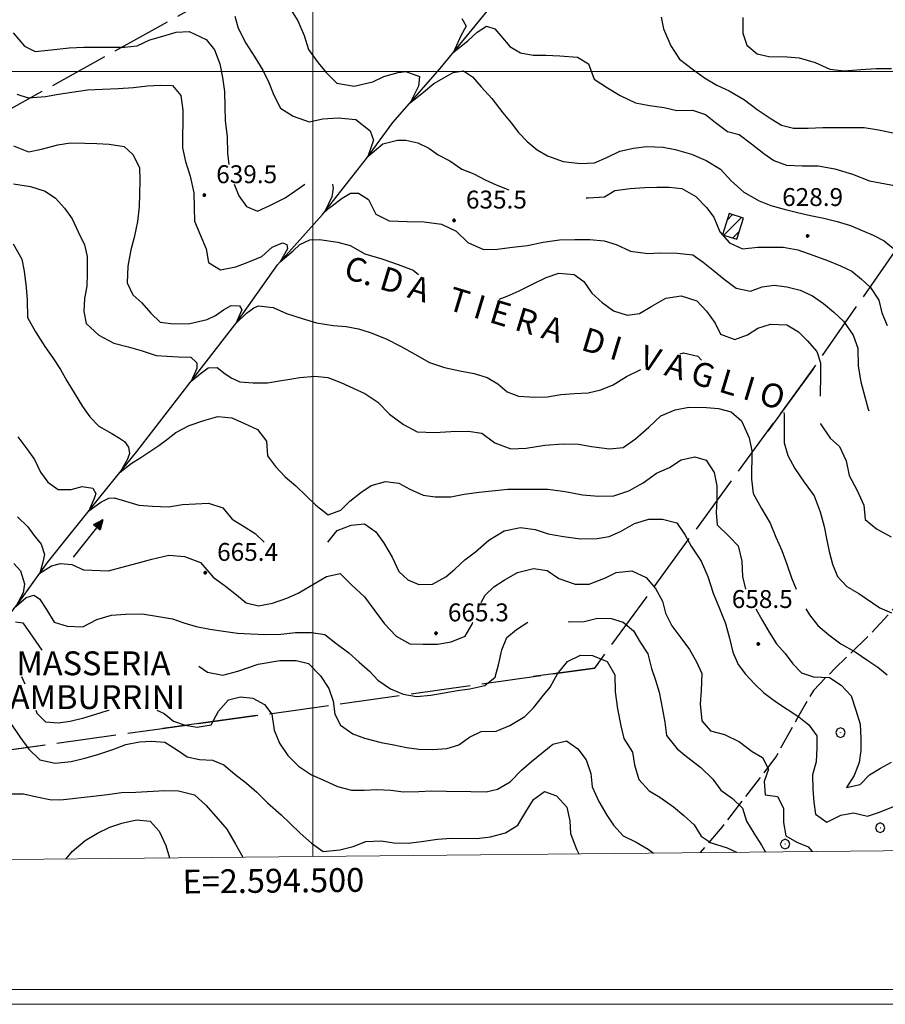
# Model space of a CAD drawing. Extents: x 2593741 to 2598565, y 4499690 to 4503148.
# Drawn here: x 2594377 to 2594740, y 4500109 to 4500522 of the extents above; entities that cross this region are included whole.
import ezdxf

# ---------------------------------------------------------------- set-up
doc = ezdxf.new("R2010")
doc.units = 0
doc.header["$LTSCALE"] = 5
doc.header["$MEASUREMENT"] = 0
doc.linetypes.add('403', pattern=[6, 5, -1])
doc.linetypes.add('701', pattern=[2.5, 2, -0.5])
for name, color, linetype in [('20100000', 2, 'Continuous'), ('30200000', 1, 'Continuous'), ('30210000', 2, 'Continuous'), ('40210000', 1, 'Continuous'), ('40300000', 1, '403'), ('70100000', 1, '701'), ('70400000', 1, 'Continuous'), ('80100000', 2, 'Continuous'), ('80200000', 1, 'Continuous'), ('80400000', 1, 'Continuous'), ('A0060000', 2, 'Continuous'), ('A0140000', 2, 'Continuous'), ('C1', 1, 'Continuous'), ('C2010000', 1, 'Continuous'), ('C4', 8, 'Continuous'), ('PARAMETR', 1, 'Continuous')]:
    doc.layers.add(name, color=color, linetype=linetype)
doc.styles.get("Standard").update_dxf_attribs({"font": 'romans.shx'})

# ---------------------------------------------------------------- blocks, each defined once
blk = doc.blocks.new('CERCHIO5')
at = {"linetype": 'Continuous'}
for p, q in [((-0.2, 0.06), (-0.21, 0)), ((-0.21, 0), (-0.2, -0.06)), ((0, -0.2), (-0.21, 0)), ((-0.21, 0), (0, 0)), ((-0.2, -0.06), (0.02, 0.2)), ((-0.17, 0.12), (-0.2, 0.06)), ((0.16, -0.12), (-0.2, 0.06)), ((-0.2, 0.06), (0.19, -0.06)), ((-0.15, 0.09), (-0.18, 0.06)), ((-0.17, 0.09), (-0.18, 0.09)), ((-0.18, 0.09), (-0.09, 0.06)), ((-0.18, 0.06), (-0.18, 0.03)), ((-0.18, 0.03), (-0.18, 0.01)), ((-0.18, 0.01), (-0.18, -0.05)), ((-0.17, -0.12), (0.09, 0.18)), ((-0.12, 0.17), (-0.17, 0.12)), ((0.19, -0.06), (-0.17, 0.12)), ((-0.17, 0.12), (0, 0)), ((-0.17, 0.02), (-0.08, 0.11)), ((-0.15, 0.09), (-0.17, 0.09)), ((-0.16, 0.05), (-0.17, 0)), ((-0.12, -0.02), (-0.17, 0.02)), ((0, 0), (-0.17, -0.12)), ((-0.17, 0), (-0.16, -0.08)), ((-0.07, 0.16), (-0.16, 0.05)), ((-0.14, 0.05), (-0.16, -0.02)), ((-0.14, 0.11), (-0.15, 0.09)), ((-0.13, 0.02), (-0.15, 0.09)), ((-0.09, 0.06), (-0.14, 0.14)), ((-0.14, 0.14), (0, 0.07)), ((-0.1, 0.12), (-0.14, 0.11)), ((-0.13, 0.09), (-0.14, 0)), ((-0.08, 0.08), (-0.14, 0.05)), ((-0.14, 0), (-0.12, -0.07)), ((-0.07, 0.16), (-0.13, 0.09)), ((-0.13, 0.09), (-0.12, 0.11)), ((-0.11, -0.01), (-0.13, 0.09)), ((-0.09, -0.03), (-0.13, 0.02)), ((-0.07, 0.19), (-0.12, 0.17)), ((0.06, 0.19), (-0.12, -0.16)), ((-0.12, -0.16), (-0.07, 0.19)), ((0, -0.2), (-0.12, 0.17)), ((-0.12, 0.17), (0.16, -0.12)), ((-0.12, 0.11), (-0.11, 0.14)), ((-0.08, 0.05), (-0.12, -0.02)), ((-0.11, 0.14), (-0.1, 0.18)), ((-0.1, 0.18), (-0.08, 0.17)), ((-0.07, 0.16), (-0.1, 0.12)), ((-0.08, 0.17), (-0.03, 0.18)), ((-0.02, 0.15), (-0.08, 0.05)), ((-0.05, 0.13), (-0.08, 0.08)), ((-0.08, 0.11), (0.01, 0.1)), ((0, 0.2), (-0.07, 0.19)), ((0.02, 0.2), (-0.07, 0.16)), ((-0.07, 0.19), (0.12, -0.16)), ((-0.03, 0.18), (-0.07, 0.16)), ((0, 0.15), (-0.07, 0.16)), ((-0.05, 0.06), (-0.07, -0.01)), ((-0.07, -0.18), (0.04, 0.01)), ((0.01, 0.15), (-0.05, 0.11)), ((-0.04, 0.12), (-0.05, 0.13)), ((-0.05, 0.11), (-0.05, 0.06)), ((-0.02, 0.1), (-0.05, 0.06)), ((-0.05, 0.06), (-0.02, 0.1)), ((-0.03, 0.18), (-0.04, 0.12)), ((0.01, 0.19), (-0.03, 0.18)), ((0, 0.17), (-0.03, 0.18)), ((-0.03, 0.18), (0.01, 0.15)), ((0.01, 0.05), (-0.03, -0.02)), ((0.06, 0.13), (-0.02, 0.15)), ((-0.02, 0.1), (0.03, 0.11)), ((0.07, 0.09), (-0.02, 0.1)), ((0, 0), (0, 0.2)), ((0.06, 0.19), (0, 0.2)), ((0, 0.07), (0.04, 0.2)), ((0, 0), (0.06, 0.19)), ((0.12, 0.17), (0, -0.2)), ((0.04, 0.16), (0, 0.17)), ((0.06, 0.14), (0, 0.15)), ((0.07, 0.05), (0, -0.04)), ((0, 0), (0.2, 0)), ((0, 0), (0, -0.2)), ((0.03, 0.11), (0.01, 0.19)), ((0.01, 0.1), (0.07, 0.05)), ((0.07, 0.04), (0.01, 0.05)), ((0.15, 0.14), (0.03, 0.07)), ((0.03, 0.11), (0.09, 0.09)), ((0.07, -0.09), (0.03, 0.11)), ((0.03, 0.07), (0.19, 0.06)), ((0.03, -0.08), (0.08, 0.07)), ((0.04, 0.2), (0.07, 0.1)), ((0.09, 0.18), (0.04, -0.2)), ((0.11, 0.14), (0.04, 0.16)), ((0.04, 0.01), (0.15, 0.14)), ((0.05, -0.06), (0.11, 0.03)), ((0.12, 0.17), (0.06, 0.19)), ((0.06, -0.19), (0.12, 0.17)), ((0.12, 0.12), (0.06, 0.14)), ((0.08, 0.07), (0.06, 0.13)), ((0.16, 0.12), (0.06, -0.19)), ((0.07, 0.1), (0.08, 0.18)), ((0.12, 0.04), (0.07, 0.09)), ((0.07, -0.02), (0.07, 0.04)), ((0.08, 0.18), (0.2, -0.03)), ((0.09, 0.09), (0.12, 0.05)), ((0.14, 0.07), (0.1, -0.08)), ((0.16, 0.11), (0.11, 0.14)), ((0.11, 0.03), (0.14, 0.1)), ((0.16, 0.12), (0.12, 0.17)), ((0.12, -0.16), (0.16, 0.12)), ((0.16, 0.06), (0.12, 0.12)), ((0.12, 0.05), (0.12, 0.05)), ((0.12, 0.05), (0.13, -0.03)), ((0.12, -0.06), (0.12, 0.04)), ((0.13, -0.07), (0.16, 0)), ((0.14, 0.1), (0.14, 0.07)), ((0.19, 0.06), (0.16, 0.12)), ((0.17, 0.06), (0.16, 0.11)), ((0.16, 0.04), (0.16, 0.06)), ((0.16, 0), (0.16, 0.04)), ((0.19, 0.06), (0.17, -0.1)), ((0.18, -0.01), (0.17, 0.06)), ((0.2, 0), (0.19, 0.06)), ((0.19, -0.06), (0.2, 0)), ((-0.2, -0.06), (-0.17, -0.12)), ((0.17, -0.1), (-0.2, -0.06)), ((-0.18, -0.05), (-0.16, -0.1)), ((-0.17, -0.12), (-0.12, -0.16)), ((-0.16, -0.02), (-0.12, -0.04)), ((-0.15, -0.04), (-0.16, -0.11)), ((-0.16, -0.08), (-0.13, -0.13)), ((-0.16, -0.1), (-0.12, -0.15)), ((-0.16, -0.11), (-0.11, -0.13)), ((-0.12, -0.02), (-0.15, -0.04)), ((-0.13, -0.06), (-0.11, -0.02)), ((-0.1, -0.08), (-0.13, -0.06)), ((-0.13, -0.13), (-0.06, -0.15)), ((-0.11, -0.02), (-0.12, -0.02)), ((-0.12, -0.04), (-0.08, -0.02)), ((-0.12, -0.07), (-0.09, -0.09)), ((-0.12, -0.15), (-0.06, -0.16)), ((-0.12, -0.16), (-0.07, -0.19)), ((-0.1, -0.08), (-0.11, -0.01)), ((-0.11, -0.13), (-0.09, -0.16)), ((-0.06, -0.04), (-0.1, -0.1)), ((0, -0.09), (-0.1, -0.08)), ((-0.08, -0.14), (-0.1, -0.08)), ((-0.1, -0.1), (0.03, -0.13)), ((-0.05, -0.07), (-0.09, -0.03)), ((-0.09, -0.18), (-0.05, -0.07)), ((-0.09, -0.09), (-0.03, -0.13)), ((-0.09, -0.16), (-0.09, -0.18)), ((-0.03, -0.15), (-0.08, -0.14)), ((-0.07, -0.01), (-0.04, -0.05)), ((0.04, -0.2), (-0.07, -0.18)), ((-0.07, -0.19), (0, -0.2)), ((0.1, -0.08), (-0.06, -0.04)), ((-0.06, -0.15), (0.01, -0.16)), ((-0.06, -0.16), (-0.03, -0.19)), ((0, -0.04), (-0.05, -0.07)), ((0.05, -0.06), (-0.05, -0.07)), ((-0.05, -0.07), (0.05, -0.06)), ((-0.05, -0.07), (-0.05, -0.18)), ((-0.05, -0.18), (0.03, -0.08)), ((-0.04, -0.05), (0.01, -0.06)), ((-0.03, -0.02), (0.02, -0.05)), ((-0.03, -0.13), (0.05, -0.13)), ((0.05, -0.13), (-0.03, -0.15)), ((-0.03, -0.19), (0.04, -0.18)), ((0.14, -0.11), (0, -0.09)), ((0, -0.2), (0.06, -0.19)), ((0.01, -0.06), (0.05, -0.06)), ((0.01, -0.16), (0.04, -0.15)), ((0.02, -0.05), (0.07, -0.07)), ((0.03, -0.13), (0.07, -0.09)), ((0.13, -0.03), (0.04, -0.05)), ((0.04, -0.05), (0.05, -0.13)), ((0.04, -0.15), (0.1, -0.13)), ((0.04, -0.18), (0.06, -0.18)), ((0.05, -0.06), (0.07, -0.02)), ((0.13, -0.03), (0.05, -0.06)), ((0.05, -0.13), (0.11, -0.11)), ((0.06, -0.19), (0.12, -0.16)), ((0.06, -0.18), (0.09, -0.16)), ((0.07, -0.07), (0.15, -0.08)), ((0.09, -0.16), (0.12, -0.15)), ((0.1, -0.13), (0.13, -0.07)), ((0.11, -0.11), (0.12, -0.06)), ((0.12, -0.15), (0.14, -0.11)), ((0.12, -0.16), (0.16, -0.12)), ((0.2, -0.03), (0.13, -0.03)), ((0.15, -0.08), (0.18, -0.07)), ((0.16, -0.12), (0.19, -0.06)), ((0.18, -0.07), (0.18, -0.01))]:
    blk.add_line(p, q, dxfattribs=at)
blk = doc.blocks.new('CAMP_064DD208')
at = {"layer": 'C2010000', "linetype": 'Continuous'}
for p, q in [((2594672.481, 4500431.365), (2594679.906, 4500438.79)), ((2594673.785, 4500437.618), (2594676.13, 4500439.964)), ((2594676.254, 4500430.188), (2594678.896, 4500432.83))]:
    blk.add_line(p, q, dxfattribs=at)
blk = doc.blocks.new('CERCHIO1')
at = {"linetype": 'Continuous'}
for p, q in [((-0.28, 0.28), (-0.397, -0.002)), ((0.003, 0.398), (-0.28, 0.28)), ((0, 0), (-0.002, -0.003)), ((0.002, 0.002), (0, 0)), ((0.005, 0.003), (0.002, 0.002)), ((0.286, 0.28), (0.003, 0.398)), ((0.009, 0.003), (0.005, 0.003)), ((0.011, 0.001), (0.009, 0.003)), ((0.013, -0.001), (0.011, 0.001)), ((0.403, -0.002), (0.286, 0.28)), ((-0.397, -0.002), (-0.28, -0.285)), ((-0.28, -0.285), (0.003, -0.402)), ((-0.002, -0.003), (-0.002, -0.006)), ((-0.002, -0.006), (0, -0.009)), ((0, -0.009), (0.002, -0.011)), ((0.002, -0.011), (0.005, -0.013)), ((0.003, -0.402), (0.286, -0.285)), ((0.005, -0.013), (0.009, -0.012)), ((0.009, -0.012), (0.011, -0.011)), ((0.011, -0.011), (0.013, -0.008)), ((0.014, -0.005), (0.013, -0.001)), ((0.013, -0.008), (0.014, -0.005)), ((0.286, -0.285), (0.403, -0.002))]:
    blk.add_line(p, q, dxfattribs=at)
blk = doc.blocks.new('ACQUA')
at = {"linetype": 'Continuous'}
for p, q in [((4, 0), (0, 0)), ((3.2, 0.35), (3.2, -0.35)), ((3.2, 0.35), (4, 0)), ((3.2, 0.018), (3.224, 0.34)), ((3.2, 0.32), (4, 0)), ((4, 0), (3.2, 0.29)), ((3.2, 0.29), (3.979, 0.008)), ((3.979, 0.008), (3.2, 0.26)), ((3.2, 0.26), (3.979, 0.008)), ((3.979, 0.008), (3.2, 0.227)), ((3.2, 0.227), (3.939, 0)), ((3.939, 0), (3.2, 0.199)), ((3.2, 0.199), (3.886, 0)), ((3.886, 0), (3.2, 0.172)), ((3.2, 0.172), (3.836, 0)), ((3.836, 0), (3.2, 0.139)), ((3.2, 0.139), (3.78, 0)), ((3.78, 0), (3.2, 0.102)), ((3.2, 0.102), (3.715, 0)), ((3.715, 0), (3.2, 0.073)), ((3.2, 0.073), (3.637, 0)), ((3.637, 0), (3.2, 0.047)), ((3.2, 0.047), (3.516, 0)), ((3.516, 0), (3.2, 0.018)), ((4, 0), (3.2, -0.35)), ((4, 0), (3.2, -0.295)), ((3.2, -0.232), (3.939, 0)), ((3.939, 0), (3.2, -0.204)), ((3.202, -0.325), (4, 0)), ((3.224, 0.34), (3.228, 0)), ((3.228, 0), (3.247, 0.33)), ((3.247, 0.33), (3.258, 0)), ((3.258, 0), (3.271, 0.319)), ((3.271, 0.319), (3.281, 0)), ((3.281, 0), (3.295, 0.308)), ((3.295, 0.308), (3.305, 0)), ((3.305, 0), (3.323, 0.296)), ((3.323, 0.296), (3.332, 0.01)), ((3.332, 0.01), (3.351, 0.284)), ((3.351, 0.284), (3.353, 0.009)), ((3.353, 0.009), (3.377, 0.273)), ((3.377, 0.273), (3.376, 0.008)), ((3.376, 0.008), (3.403, 0.261)), ((3.403, 0.261), (3.398, 0.007)), ((3.398, 0.007), (3.425, 0.251)), ((3.425, 0.251), (3.428, 0.005)), ((3.428, 0.005), (3.449, 0.241)), ((3.449, 0.241), (3.45, 0.004)), ((3.45, 0.004), (3.475, 0.23)), ((3.475, 0.23), (3.476, 0.002)), ((3.476, 0.002), (3.499, 0.219)), ((3.499, 0.219), (3.516, 0)), ((3.516, 0), (3.524, 0.19)), ((3.524, 0.19), (3.54, 0.01)), ((3.54, 0.01), (3.554, 0.195)), ((3.554, 0.195), (3.573, 0.007)), ((3.573, 0.007), (3.586, 0.181)), ((3.586, 0.181), (3.604, 0.004)), ((3.604, 0.004), (3.625, 0.15)), ((3.625, 0.15), (3.637, 0)), ((3.637, 0), (3.652, 0.139)), ((3.652, 0.139), (3.668, 0.007)), ((3.668, 0.007), (3.685, 0.126)), ((3.685, 0.126), (3.695, 0.003)), ((3.695, 0.003), (3.712, 0.115)), ((3.712, 0.115), (3.715, 0)), ((3.715, 0), (3.74, 0.104)), ((3.74, 0.104), (3.751, 0.005)), ((3.861, 0.032), (3.745, 0.064)), ((3.751, 0.005), (3.797, 0.074)), ((3.797, 0.074), (3.78, 0)), ((3.78, 0), (3.832, 0.061)), ((3.832, 0.061), (3.836, 0)), ((3.836, 0), (3.872, 0.046)), ((3.967, -0.015), (3.861, 0.032)), ((3.861, 0.032), (3.967, -0.015)), ((3.966, 0), (3.861, 0.032)), ((3.967, 0.014), (3.861, -0.033)), ((3.861, -0.033), (3.967, 0.014)), ((3.966, 0), (3.861, -0.033)), ((3.872, 0.046), (3.967, -0.015)), ((3.872, -0.047), (3.967, 0.014)), ((3.967, 0.014), (3.966, 0)), ((3.967, -0.015), (3.966, 0)), ((3.2, -0.204), (3.886, -0.001)), ((3.886, -0.001), (3.2, -0.177)), ((3.2, -0.177), (3.836, -0.001)), ((3.836, -0.001), (3.2, -0.144)), ((3.2, -0.144), (3.78, -0.001)), ((3.78, -0.001), (3.2, -0.107)), ((3.2, -0.107), (3.715, -0.002)), ((3.715, -0.002), (3.2, -0.078)), ((3.2, -0.078), (3.637, -0.002)), ((3.637, -0.002), (3.2, -0.052)), ((3.2, -0.052), (3.516, -0.003)), ((3.516, -0.003), (3.2, -0.023)), ((3.2, -0.295), (3.979, -0.008)), ((3.979, -0.008), (3.2, -0.265)), ((3.2, -0.265), (3.979, -0.008)), ((3.979, -0.008), (3.2, -0.232)), ((3.2, -0.023), (3.226, -0.345)), ((3.226, -0.345), (3.228, -0.005)), ((3.228, -0.005), (3.249, -0.334)), ((3.249, -0.334), (3.258, -0.005)), ((3.258, -0.005), (3.273, -0.323)), ((3.273, -0.323), (3.281, -0.005)), ((3.281, -0.005), (3.295, -0.313)), ((3.295, -0.313), (3.305, -0.004)), ((3.305, -0.004), (3.323, -0.301)), ((3.323, -0.301), (3.332, -0.015)), ((3.332, -0.015), (3.351, -0.288)), ((3.351, -0.288), (3.353, -0.013)), ((3.353, -0.013), (3.377, -0.277)), ((3.377, -0.277), (3.376, -0.012)), ((3.376, -0.012), (3.403, -0.265)), ((3.403, -0.265), (3.398, -0.01)), ((3.398, -0.01), (3.425, -0.255)), ((3.425, -0.255), (3.428, -0.009)), ((3.428, -0.009), (3.449, -0.245)), ((3.449, -0.245), (3.45, -0.007)), ((3.45, -0.007), (3.475, -0.233)), ((3.475, -0.233), (3.476, -0.006)), ((3.476, -0.006), (3.499, -0.222)), ((3.499, -0.222), (3.516, -0.003)), ((3.516, -0.003), (3.524, -0.193)), ((3.524, -0.193), (3.54, -0.013)), ((3.54, -0.013), (3.554, -0.198)), ((3.554, -0.198), (3.573, -0.01)), ((3.573, -0.01), (3.586, -0.184)), ((3.586, -0.184), (3.604, -0.006)), ((3.604, -0.006), (3.625, -0.152)), ((3.625, -0.152), (3.637, -0.002)), ((3.637, -0.002), (3.652, -0.141)), ((3.652, -0.141), (3.668, -0.009)), ((3.668, -0.009), (3.685, -0.128)), ((3.685, -0.128), (3.695, -0.005)), ((3.695, -0.005), (3.712, -0.117)), ((3.712, -0.117), (3.715, -0.002)), ((3.715, -0.002), (3.74, -0.105)), ((3.74, -0.105), (3.751, -0.007)), ((3.861, -0.033), (3.745, -0.065)), ((3.751, -0.007), (3.797, -0.075)), ((3.797, -0.075), (3.78, -0.001)), ((3.78, -0.001), (3.832, -0.062)), ((3.832, -0.062), (3.836, -0.001)), ((3.836, -0.001), (3.872, -0.047))]:
    blk.add_line(p, q, dxfattribs=at)

msp = doc.modelspace()

# ---------------------------------------------------------------- linework, layer by layer
at = {"layer": '20100000', "linetype": 'Continuous', "flags": 128}
msp.add_lwpolyline([(2594674.66, 4500440.42), (2594671.9, 4500431.55), (2594677.91, 4500429.67), (2594680.69, 4500438.55)], close=True, dxfattribs=at)
at = {"layer": '30200000', "linetype": 'Continuous', "flags": 128}
msp.add_lwpolyline([(2594360.98, 4500257.05), (2594369.6, 4500268.25), (2594376.73, 4500277.26), (2594388.7, 4500294), (2594410.72, 4500321.43), (2594426.28, 4500340.62), (2594450.03, 4500371.37), (2594468.27, 4500394.98), (2594485.24, 4500418.95), (2594504.15, 4500440.08), (2594522.56, 4500463.52), (2594533.58, 4500478.55), (2594553.52, 4500501.3), (2594575.88, 4500528.48), (2594591.04, 4500550.23), (2594611.8, 4500579.55), (2594633.55, 4500605.78), (2594648.63, 4500628.65), (2594644.55, 4500645.66), (2594638.64, 4500655.34), (2594632.42, 4500668.52)], dxfattribs=at)
at = {"layer": '40210000', "linetype": 'Continuous', "flags": 128}
for points in [[(2594710.03, 4500375.38), (2594690.88, 4500349.15)], [(2594618.34, 4500249.8), (2594592.62, 4500246.19)], [(2594476.29, 4500229.87), (2594437.19, 4500224.45)], [(2594353.11, 4500212.8), (2594387.59, 4500217.58)]]:
    msp.add_lwpolyline(points, dxfattribs=at)
at = {"layer": '40300000', "linetype": '403', "flags": 128}
for points in [[(2594252.5, 4500168.28), (2594353.11, 4500212.8), (2594476.29, 4500229.87), (2594618.34, 4500249.8), (2594710.03, 4500375.38), (2594848.43, 4500574.05), (2595035.29, 4500836.95)], [(2593921.37, 4500227.5), (2593932.9, 4500234.13), (2594101.38, 4500331.13), (2594197.48, 4500385.16), (2594336.07, 4500463.66), (2594467.45, 4500536.58), (2594646.85, 4500780.41)]]:
    msp.add_lwpolyline(points, dxfattribs=at)
at = {"layer": '70100000', "linetype": '701', "flags": 128}
msp.add_lwpolyline([(2594829.72, 4500393.14), (2594758.49, 4500291), (2594734.69, 4500264.86), (2594718.98, 4500249.59), (2594710.04, 4500240.44), (2594703.31, 4500228.95), (2594694.51, 4500212.96), (2594687.27, 4500203.28), (2594671.7, 4500183.23), (2594662.52, 4500172.36)], dxfattribs=at)
at = {"layer": '80100000', "linetype": 'Continuous', "flags": 128}
for points in [[(2594490.95, 4500525.77), (2594493.82, 4500521.23), (2594496.42, 4500515.15), (2594498.27, 4500509.25), (2594502.33, 4500503.67), (2594505.63, 4500499.64), (2594510.13, 4500495.17), (2594517.38, 4500493.89), (2594525.23, 4500495.68), (2594529.83, 4500497.85), (2594535.89, 4500499.63), (2594539.08, 4500500.02), (2594544.76, 4500497.85), (2594544.38, 4500493.89), (2594540.89, 4500486.89), (2594546.48, 4500491.34), (2594550.76, 4500494.98), (2594553.95, 4500496.77), (2594558.93, 4500499.63), (2594563.2, 4500500.34), (2594567.07, 4500497.8), (2594570.63, 4500493.6), (2594575.13, 4500488.71), (2594579.78, 4500482.62), (2594583.25, 4500478.41), (2594586.38, 4500474.38), (2594589.95, 4500470.61), (2594594.1, 4500467.08), (2594598.52, 4500464.66), (2594605, 4500462.23), (2594612.25, 4500461.34), (2594618.23, 4500461.73), (2594623.36, 4500463.99), (2594628.75, 4500466.61), (2594634.56, 4500467.85), (2594640.03, 4500468.59), (2594647.03, 4500468.2), (2594651.97, 4500467.31), (2594658.88, 4500465.31), (2594665.09, 4500462.71), (2594671.04, 4500459.09), (2594675.45, 4500454.2), (2594680.88, 4500449.38), (2594687.26, 4500445.76), (2594692.2, 4500443.85), (2594697.73, 4500442.2), (2594703.27, 4500440.88), (2594708.73, 4500439.65), (2594714.35, 4500438.5), (2594719.98, 4500437.02), (2594725.6, 4500435.36), (2594730.45, 4500433.37), (2594735.13, 4500431.38), (2594739.64, 4500429.04), (2594744.48, 4500425)], [(2594374.5, 4500452.92), (2594381.57, 4500451.77), (2594387.71, 4500449.85), (2594392.13, 4500446.84), (2594395.86, 4500442.63), (2594399.07, 4500438.26), (2594401.68, 4500432.78), (2594404.21, 4500427.3), (2594405.38, 4500422.34), (2594405.33, 4500415.34), (2594405.21, 4500409.97), (2594404.33, 4500404.85), (2594403.95, 4500399.31), (2594404.94, 4500394.27), (2594410.29, 4500389.37), (2594416.58, 4500386), (2594422.55, 4500384.52), (2594428.42, 4500382.77), (2594434.39, 4500380.94), (2594438.98, 4500380.63), (2594443.63, 4500380.38), (2594448.87, 4500380.19), (2594451.42, 4500377.77), (2594451.42, 4500375.41), (2594449.02, 4500370.05), (2594452.82, 4500373.23), (2594456.14, 4500375.66), (2594459.91, 4500375.85), (2594463.23, 4500373.23), (2594466.03, 4500371.32), (2594469.48, 4500369.8), (2594475.03, 4500369.42), (2594481, 4500369.47), (2594494.59, 4500371.69), (2594500.91, 4500372.16), (2594506.37, 4500371.7), (2594511.73, 4500369.53), (2594517.01, 4500367.11), (2594521.86, 4500364.95), (2594527.3, 4500361.24), (2594532.22, 4500356.34), (2594538.08, 4500351.87), (2594543.77, 4500348.93), (2594551.2, 4500348.55), (2594557.95, 4500349.02), (2594565.2, 4500349.14), (2594570.91, 4500348.25), (2594576.44, 4500344.29), (2594583.08, 4500341.69), (2594589.56, 4500342.07), (2594597.34, 4500343.3), (2594605.02, 4500343.85), (2594611.51, 4500343.64), (2594616.88, 4500342.67), (2594624.47, 4500341.68), (2594630.28, 4500342.24), (2594635.42, 4500345.88), (2594640.91, 4500350.8), (2594645.98, 4500355.63), (2594651.97, 4500358.16), (2594657.7, 4500359.14), (2594665.12, 4500359.01), (2594670.24, 4500358.64), (2594675.52, 4500357.32), (2594679.85, 4500353.45), (2594683.13, 4500346.35), (2594684.13, 4500340.88), (2594684.05, 4500329.02), (2594684.7, 4500322.95), (2594688.24, 4500316.7), (2594691.88, 4500310.62), (2594694.23, 4500304.72), (2594696.75, 4500299.07), (2594698.85, 4500293.42), (2594700.77, 4500287.69), (2594702.77, 4500282.85)], [(2594706.88, 4500274.6), (2594708.36, 4500272.11), (2594711.83, 4500267.65), (2594716.41, 4500263.7), (2594721.52, 4500259.91), (2594727.55, 4500256.63), (2594732.82, 4500253.01), (2594736.98, 4500250.16), (2594740.98, 4500246.9)], [(2594375.28, 4500269.2), (2594378.34, 4500268.76), (2594382.56, 4500262.76), (2594386.44, 4500257.28)], [(2594452.23, 4500250.56), (2594455.83, 4500248), (2594462.31, 4500246.77), (2594468.63, 4500248.44), (2594477.1, 4500251.45), (2594486.16, 4500253.02), (2594492.99, 4500252.89), (2594498.19, 4500251.66), (2594503.27, 4500246.51), (2594506.74, 4500241.2), (2594508.59, 4500235.89), (2594509.32, 4500230.43), (2594511.68, 4500225.8), (2594516.78, 4500222.19), (2594521.72, 4500220.36), (2594528.7, 4500218.61), (2594533.99, 4500217.55), (2594539.27, 4500216.41), (2594544.56, 4500215.7), (2594550.37, 4500215.66), (2594556.26, 4500216.05), (2594561.3, 4500217.64), (2594565.76, 4500220.77), (2594570.64, 4500223.13), (2594576.88, 4500223.34), (2594582.61, 4500225.7), (2594588.95, 4500229.5), (2594592.55, 4500233.06), (2594596.25, 4500237.73), (2594599.61, 4500241.73), (2594602.71, 4500247.42), (2594606.93, 4500252.52), (2594612.32, 4500255.13), (2594617.36, 4500255.1), (2594623.57, 4500252.5), (2594626.78, 4500246.93), (2594626.91, 4500239.84), (2594627.8, 4500232.67), (2594629.2, 4500225.58), (2594630.45, 4500220.2), (2594634.17, 4500214.45), (2594634.99, 4500209.24), (2594636.83, 4500203.09), (2594641.07, 4500198.28), (2594645.66, 4500195.6), (2594651.35, 4500191.64), (2594655.69, 4500187.95), (2594659.93, 4500184.08), (2594662.88, 4500179.28), (2594667.13, 4500176.44), (2594673.78, 4500174.43), (2594677.78, 4500172.51)]]:
    msp.add_lwpolyline(points, dxfattribs=at)
at = {"layer": '80200000', "linetype": 'Continuous', "flags": 128}
for points in [[(2594467.38, 4500523.27), (2594468.79, 4500518.13), (2594471.91, 4500511.88), (2594475.71, 4500505.98), (2594479.01, 4500500.58), (2594481.54, 4500495.44), (2594483.72, 4500490.05), (2594486.42, 4500484.66), (2594491.77, 4500481.21), (2594498.5, 4500478.86), (2594504.23, 4500480.17), (2594510.62, 4500480.55), (2594518.09, 4500479.85), (2594524.15, 4500475.12), (2594525.55, 4500471.17), (2594523.12, 4500464.3), (2594529.44, 4500469.7), (2594535.51, 4500471.17), (2594539.08, 4500471.17), (2594544.06, 4500470.09), (2594548.66, 4500467.91), (2594552.55, 4500465.05), (2594557.52, 4500462.55), (2594562.48, 4500459.09), (2594567.59, 4500457.01), (2594572.34, 4500454.59), (2594576.95, 4500452.42), (2594582.24, 4500450.4)], [(2594562.56, 4500522.23), (2594564.35, 4500518.98), (2594562.18, 4500515.02), (2594559.08, 4500508.05), (2594565.06, 4500512.84), (2594568.94, 4500516.48), (2594572.84, 4500518.98), (2594576.41, 4500517.89), (2594578.91, 4500515.02), (2594582.68, 4500510.42), (2594587.1, 4500507.84), (2594592.48, 4500506.87), (2594597.77, 4500506.83), (2594603.66, 4500506.63), (2594611.08, 4500505.98), (2594615.66, 4500503.22), (2594618.1, 4500496.8), (2594623.71, 4500493.09), (2594628.98, 4500489.91), (2594635.37, 4500486.8), (2594641.25, 4500485.73), (2594647.48, 4500484.93), (2594652.67, 4500483.61), (2594659.33, 4500483.74), (2594664.78, 4500481.91), (2594668.95, 4500478.56), (2594674.04, 4500474.77), (2594678.9, 4500473.55), (2594683.99, 4500469.67), (2594689.26, 4500465.63), (2594693.42, 4500462.62), (2594698.79, 4500460.7), (2594705.27, 4500460.41), (2594712.02, 4500460.37), (2594719.01, 4500459.21), (2594726.41, 4500456.87), (2594733.57, 4500454.09), (2594746.95, 4500451.62)], [(2594646.17, 4500522.83), (2594647.17, 4500517.88), (2594650.2, 4500510.77), (2594653.91, 4500505.11), (2594659.77, 4500500.64), (2594664.28, 4500497.37), (2594669.47, 4500494.27), (2594674.66, 4500491.92), (2594681.04, 4500488.05), (2594686.39, 4500484), (2594692.25, 4500480.13), (2594696.59, 4500477.53), (2594701.7, 4500476.22), (2594707.76, 4500476.27), (2594713.99, 4500476.48), (2594719.97, 4500476.53), (2594731.32, 4500476.46), (2594737.38, 4500475.57), (2594743.42, 4500474.34)], [(2594680.4, 4500522.62), (2594680.45, 4500516.04), (2594682.12, 4500511.08), (2594686.36, 4500507.38), (2594691.3, 4500506.24), (2594698.98, 4500506.11), (2594704.02, 4500505.73), (2594710.75, 4500503.82), (2594716.96, 4500500.96), (2594722.94, 4500500.33), (2594729.85, 4500500.8), (2594736.34, 4500501.27), (2594742.83, 4500501.31)], [(2594374.38, 4500516.25), (2594379.13, 4500510.67), (2594383.63, 4500508.43), (2594390.3, 4500509.07), (2594397.81, 4500509.96), (2594404.05, 4500510.27), (2594421.03, 4500510.16), (2594426.41, 4500510.8), (2594431.63, 4500513.34), (2594437.1, 4500514.75), (2594442.66, 4500516.51), (2594448.13, 4500516.81), (2594455.27, 4500513.36), (2594458.84, 4500509.07), (2594461.1, 4500503.25), (2594462.17, 4500497.44), (2594462.99, 4500491.63), (2594463.12, 4500485.05), (2594463.26, 4500479.42), (2594464.15, 4500472.59), (2594464.2, 4500465.76), (2594464.83, 4500461.03)], [(2594375.93, 4500490.55), (2594380.7, 4500488.98), (2594387.95, 4500489.54), (2594393.42, 4500490.53), (2594398.98, 4500491.34), (2594405.55, 4500492.24), (2594411.79, 4500492.63), (2594418.36, 4500492.93), (2594424.77, 4500493.32), (2594430.66, 4500494.05), (2594435.95, 4500494.27), (2594441.16, 4500494.07), (2594444.63, 4500489.87), (2594445.53, 4500483.8), (2594445.43, 4500468.02), (2594446.68, 4500462.29), (2594448.6, 4500456.13), (2594450.09, 4500449.12), (2594450.23, 4500442.8), (2594450.45, 4500437.17), (2594452.97, 4500431.27), (2594455.32, 4500425.62), (2594456.31, 4500419.89), (2594461.33, 4500416.79), (2594467.73, 4500418.03), (2594472.52, 4500419.88), (2594478.6, 4500422.4), (2594483.02, 4500426.27), (2594487.29, 4500428.18), (2594489.14, 4500427.48), (2594489.39, 4500425.57), (2594486.28, 4500420.12), (2594491.76, 4500424.8), (2594494.56, 4500427.48), (2594498.77, 4500429.4), (2594502.8, 4500429.59), (2594510.48, 4500428.43), (2594515.67, 4500427.03), (2594521.8, 4500423.49), (2594529.04, 4500421.4), (2594535.77, 4500419.05), (2594542.07, 4500416.63), (2594544.3, 4500414.82)], [(2594374.51, 4500468.8), (2594380.73, 4500466.37), (2594386.2, 4500467.36), (2594393.12, 4500469.28), (2594398.41, 4500470.02), (2594404.39, 4500469.98), (2594409.51, 4500469.86), (2594414.63, 4500469.48), (2594420.85, 4500468.59), (2594424.59, 4500465.24), (2594427.37, 4500459.68), (2594427.42, 4500454.21), (2594427.39, 4500448.75), (2594427.27, 4500443.2), (2594426.55, 4500437.15), (2594425.05, 4500430.41), (2594423.74, 4500425.22), (2594422.41, 4500418.31), (2594422.12, 4500411.31), (2594424.48, 4500406.35), (2594428.3, 4500403), (2594432.11, 4500398.63), (2594436.02, 4500394.93), (2594441.55, 4500394.13), (2594448.47, 4500394.34), (2594455.73, 4500395.91), (2594459.27, 4500397.61), (2594462.52, 4500399.98), (2594465.84, 4500401.89), (2594469.35, 4500401.7), (2594470.31, 4500399.98), (2594467.73, 4500394.27), (2594472.23, 4500398.57), (2594475.23, 4500400.93), (2594477.28, 4500401.75), (2594483.42, 4500401.03), (2594488.95, 4500398.44), (2594495.51, 4500396.34), (2594501.64, 4500394.6), (2594508.63, 4500393.53), (2594514.01, 4500392.98), (2594519.21, 4500392.02), (2594524.15, 4500390.53), (2594530.79, 4500387.84), (2594536.83, 4500384.73), (2594542.87, 4500381.37), (2594548.99, 4500377.91), (2594555.21, 4500375.83), (2594561.77, 4500374.51), (2594567.66, 4500373.27), (2594573.2, 4500371.62), (2594577.62, 4500368.95), (2594581.52, 4500365.68), (2594586.38, 4500363.77), (2594593.11, 4500363.39), (2594598.41, 4500363.52), (2594604.05, 4500364.52), (2594609.77, 4500364.99), (2594615.57, 4500365.21), (2594620.79, 4500366.46), (2594626.01, 4500368.64), (2594631.58, 4500372.02), (2594637.67, 4500375.06)], [(2594467.11, 4500452.78), (2594469.03, 4500447.89), (2594472.16, 4500443.35), (2594476.84, 4500441.36), (2594482.32, 4500443.88), (2594488.48, 4500447), (2594494.27, 4500451), (2594496.62, 4500452.78)], [(2594508.26, 4500452.78), (2594508.51, 4500451), (2594508, 4500447.37), (2594506.59, 4500444.43), (2594504.73, 4500440.82), (2594507.23, 4500443.02), (2594512.34, 4500446.85), (2594515.85, 4500448.96), (2594519.16, 4500448.96), (2594523.44, 4500446.28), (2594526.51, 4500440.11), (2594532.13, 4500437.43), (2594539.55, 4500437.04), (2594546.8, 4500436.99), (2594554.05, 4500436.01), (2594560.18, 4500432.98), (2594565.02, 4500428.34), (2594571.57, 4500425.31), (2594577.37, 4500425.45), (2594583.77, 4500426.27), (2594590.1, 4500426.99), (2594596.68, 4500428.4), (2594603.52, 4500429.38), (2594610, 4500429.52), (2594616.23, 4500429.48), (2594622.2, 4500428.92), (2594627.31, 4500427.44), (2594633.35, 4500424.59), (2594640.6, 4500423.69), (2594645.64, 4500423.91), (2594652.81, 4500423.87), (2594659.38, 4500423.05), (2594663.8, 4500419.96), (2594667.95, 4500416.69), (2594672.54, 4500412.91), (2594677.64, 4500409.12), (2594683.69, 4500407.8), (2594688.48, 4500409.65), (2594693.61, 4500410.38), (2594698.81, 4500409.75), (2594704.52, 4500408.35), (2594709.63, 4500405.93), (2594714.3, 4500402.74), (2594718.63, 4500399.05), (2594722.62, 4500395.27), (2594726.68, 4500389.44), (2594728.61, 4500383.96), (2594728.73, 4500376.37), (2594729.88, 4500369.87), (2594731.55, 4500363.55), (2594732.97, 4500358.33), (2594733.29, 4500357.62)], [(2594614.65, 4500447.02), (2594615.66, 4500446.98), (2594622.32, 4500447.36), (2594626.77, 4500450.15), (2594633.09, 4500450.88), (2594639.24, 4500451.35), (2594644.36, 4500451.49), (2594649.48, 4500451.54), (2594654.77, 4500450.91), (2594660.64, 4500447.63), (2594665.22, 4500442.91), (2594668.27, 4500438.88), (2594670.79, 4500432.72), (2594674.77, 4500428.17), (2594680.22, 4500425.57), (2594686.71, 4500426.3), (2594691.83, 4500426.35), (2594697.38, 4500426.32), (2594703.43, 4500425.26), (2594710.24, 4500422.83), (2594715.95, 4500420.74), (2594721.4, 4500418.48), (2594726.16, 4500416.24), (2594730.23, 4500412.88), (2594733.97, 4500409.36), (2594737.52, 4500404.13), (2594738.69, 4500398.75), (2594740.95, 4500393.45)], [(2594374.34, 4500427.75), (2594378.05, 4500421.32), (2594378.96, 4500416.28), (2594379.86, 4500409.45), (2594380.16, 4500404.16), (2594380.38, 4500396.81), (2594383.66, 4500390.82), (2594387.64, 4500384.65), (2594390.94, 4500379.84), (2594394.15, 4500375.05), (2594396.85, 4500370.25), (2594403.45, 4500359.54), (2594406.49, 4500355.11), (2594410.26, 4500351.28), (2594415.68, 4500348.15), (2594418.94, 4500346.23), (2594421.04, 4500344.84), (2594422.7, 4500342.47), (2594423.21, 4500339.79), (2594422.25, 4500337.43), (2594419.22, 4500331.91), (2594423.91, 4500335.52), (2594427.87, 4500338.13), (2594431.19, 4500340.3), (2594435.4, 4500343.17), (2594438.72, 4500345.53), (2594442.55, 4500348.54), (2594448.12, 4500351.49), (2594454.27, 4500353.67), (2594460.26, 4500355.26), (2594466.06, 4500354.8), (2594471.34, 4500352.38), (2594476.78, 4500349.78), (2594480.59, 4500344.89), (2594481.06, 4500338.74), (2594484.37, 4500334.37), (2594488.44, 4500329.99), (2594492.94, 4500326.2), (2594497.27, 4500322.08), (2594501.34, 4500318.13), (2594506.43, 4500314.09), (2594511.82, 4500316.02), (2594515.52, 4500319.84), (2594520.15, 4500323.48), (2594524.52, 4500326.35), (2594530.5, 4500328.1), (2594536.13, 4500327.38), (2594540.73, 4500324.8), (2594546.34, 4500322.29), (2594551.38, 4500321.66), (2594557.95, 4500321.53), (2594563.5, 4500322.69), (2594569.65, 4500323.59), (2594576.57, 4500324.31), (2594581.86, 4500324.8), (2594587.49, 4500324.84), (2594593.21, 4500324.81), (2594598.59, 4500324.77), (2594605.84, 4500323.88), (2594613.17, 4500322.47), (2594619.82, 4500321.91), (2594626.23, 4500322.04), (2594632.64, 4500324.13), (2594638.55, 4500327.52), (2594644.21, 4500331.57), (2594649.69, 4500333.93), (2594654.48, 4500337.05), (2594660.21, 4500338.39), (2594665.07, 4500336.99), (2594668.37, 4500331.77), (2594669.52, 4500326.21), (2594669.48, 4500320.06), (2594669.2, 4500315.03), (2594669.68, 4500309.91), (2594674.68, 4500305.01), (2594678.41, 4500301.06), (2594679.99, 4500294.65), (2594680.21, 4500288.25), (2594681.58, 4500282.85)], [(2594578.27, 4500404.54), (2594581.6, 4500405.71), (2594586.56, 4500408.06), (2594592.22, 4500410.77), (2594597.95, 4500413.54), (2594603.26, 4500415.39), (2594609.66, 4500414.92), (2594613.73, 4500411.91), (2594617.12, 4500407.02), (2594621.45, 4500403.16), (2594626.2, 4500399.63), (2594631.91, 4500397.8), (2594637.12, 4500398.53), (2594642.17, 4500401.57), (2594648.09, 4500404.95), (2594654.49, 4500405.94), (2594661.05, 4500403.84), (2594665.2, 4500399.47), (2594668.76, 4500394.49), (2594671.03, 4500389.78), (2594676.99, 4500387.53), (2594682.38, 4500389.54), (2594686.66, 4500392.41), (2594692.05, 4500394.01), (2594698.88, 4500393.79), (2594703.73, 4500390.86), (2594707.46, 4500387.16), (2594711.45, 4500382.53), (2594713.03, 4500377.74), (2594712.99, 4500371.77), (2594712.87, 4500365.28), (2594712.86, 4500363.81)], [(2594654.08, 4500381.59), (2594655.45, 4500381.95), (2594661.59, 4500380.54), (2594663.09, 4500378.88)], [(2594697.61, 4500356.94), (2594697.7, 4500356.08), (2594697.75, 4500350.02), (2594697.72, 4500344.21), (2594699.3, 4500338.91), (2594702.26, 4500333.43), (2594706.15, 4500327.77), (2594710.38, 4500322.02), (2594712.9, 4500315.27), (2594714.57, 4500309.2), (2594715.56, 4500304.16), (2594716.55, 4500298.69), (2594717.97, 4500293.39), (2594720.07, 4500288.16), (2594724.05, 4500283.96), (2594725.94, 4500282.85)], [(2594712.96, 4500352.29), (2594712.96, 4500352.23), (2594717.02, 4500346.14), (2594721.01, 4500342.7), (2594723.79, 4500336.71), (2594725.03, 4500330.55), (2594728.32, 4500324.22), (2594731.18, 4500318.14), (2594731.74, 4500312.16), (2594736.49, 4500308.21), (2594742.62, 4500304.76)], [(2594376.3, 4500346.82), (2594380.03, 4500341.68), (2594383.33, 4500337.22), (2594385.77, 4500332), (2594388.91, 4500327.71), (2594393.16, 4500324.61), (2594398.64, 4500324.73), (2594403.36, 4500325.88), (2594407.83, 4500325.17), (2594408.98, 4500323.01), (2594408.27, 4500320.9), (2594406.09, 4500315.66), (2594411.09, 4500319.43), (2594414.41, 4500321.09), (2594416.69, 4500321.13), (2594420.02, 4500320.2), (2594427.08, 4500318.09), (2594432.8, 4500317.62), (2594439.54, 4500317.41), (2594445.35, 4500318.4), (2594450.81, 4500318.62), (2594456.27, 4500319.01), (2594462.23, 4500316.92), (2594466.22, 4500312.29), (2594470.9, 4500309.27), (2594475.91, 4500306.26), (2594479.65, 4500302.62)], [(2594376.18, 4500313.2), (2594380.52, 4500308.96), (2594383.07, 4500305.58), (2594386.13, 4500301.75), (2594387.53, 4500297.48), (2594386.84, 4500294.16), (2594385.49, 4500289.52), (2594390.41, 4500292.69), (2594394.17, 4500293.65), (2594398.9, 4500293.2), (2594403.81, 4500291.03), (2594414.36, 4500290.59), (2594419.49, 4500292.02), (2594426.41, 4500293.77), (2594432.57, 4500295.43), (2594439.66, 4500297.18), (2594446.23, 4500296.54), (2594452.96, 4500294.02), (2594458.22, 4500287.93), (2594463.4, 4500284.14), (2594467.98, 4500280.53), (2594472.15, 4500277.09), (2594477.26, 4500275.86), (2594483.07, 4500277.02), (2594489.14, 4500279.12), (2594493.94, 4500281.13), (2594505.84, 4500288.23), (2594511.48, 4500289.48), (2594516.41, 4500284.58), (2594521.75, 4500279.59), (2594526.06, 4500273.77), (2594530.13, 4500268.36), (2594535.05, 4500263.21), (2594540.74, 4500259.93), (2594546.38, 4500259.81), (2594552.27, 4500259.77), (2594558.08, 4500260.84), (2594563.98, 4500263.12), (2594566.83, 4500268.22), (2594567.12, 4500269.01)], [(2594506.3, 4500302.62), (2594510.23, 4500307.49), (2594516.13, 4500309.76), (2594521.77, 4500310.32), (2594526.45, 4500306.88), (2594529.66, 4500302.51), (2594533.29, 4500296.25), (2594536.16, 4500290.26), (2594539.89, 4500286.82), (2594544.48, 4500284.83), (2594550.2, 4500284.96), (2594555.77, 4500288), (2594559.55, 4500291.3), (2594563.84, 4500295.2), (2594568.3, 4500298.59), (2594573.88, 4500303.42), (2594580.3, 4500307.3), (2594587.14, 4500308.72), (2594593.27, 4500307.83), (2594598.81, 4500306.09), (2594605.21, 4500304.93), (2594612.29, 4500304.04), (2594619.37, 4500304.08), (2594624.33, 4500304.9), (2594629.12, 4500307), (2594635.03, 4500310.38), (2594640.93, 4500312.22), (2594646.73, 4500312.19), (2594652.7, 4500310.7), (2594656.25, 4500305.55), (2594658.7, 4500300.93), (2594662.92, 4500294.59), (2594665.7, 4500288.25), (2594667.96, 4500281.16), (2594670.65, 4500274.73), (2594673.09, 4500268.41), (2594674.76, 4500262.34), (2594676.26, 4500256.44), (2594678.45, 4500251.22), (2594681.58, 4500247.19), (2594685.3, 4500243.23), (2594689.21, 4500239.37), (2594694.48, 4500235.5), (2594703.83, 4500229.38), (2594708.07, 4500226.02), (2594711.45, 4500221.39), (2594711.42, 4500216.36), (2594711.13, 4500210.47), (2594709.65, 4500205.02), (2594709.78, 4500198.95), (2594710.17, 4500193.58), (2594710.82, 4500188.54), (2594715.66, 4500185.09), (2594721.58, 4500188.13), (2594726.79, 4500189.12), (2594732.75, 4500187.72), (2594737.8, 4500189.39), (2594743.62, 4500191.66)], [(2594374.64, 4500293.65), (2594377.45, 4500290.59), (2594379.11, 4500285.09), (2594378.6, 4500281.27), (2594375.41, 4500275.56), (2594379.81, 4500279.35), (2594383.07, 4500280.3), (2594385.43, 4500278.84), (2594388.3, 4500274.31), (2594391.56, 4500269.08), (2594396.98, 4500267.41), (2594403.55, 4500267.02), (2594409.45, 4500270.14), (2594415.61, 4500271.9), (2594421.42, 4500272.45), (2594428.5, 4500272.5), (2594434.47, 4500271.61), (2594441.13, 4500270.45), (2594445.98, 4500268.72), (2594451.17, 4500267.15), (2594456.8, 4500266.09), (2594462.51, 4500265.2), (2594468.4, 4500264.4), (2594474.02, 4500264.19), (2594480, 4500263.9), (2594486.66, 4500264.02), (2594492.72, 4500264.76), (2594499.46, 4500264.71), (2594505.09, 4500263.83), (2594509.68, 4500260.21), (2594515.12, 4500256.16), (2594519.53, 4500252.3), (2594523.86, 4500248.43), (2594527.25, 4500244.73), (2594532.6, 4500241.03), (2594537.97, 4500238.78), (2594543.51, 4500237.8), (2594549.48, 4500238.45), (2594560.68, 4500240.34), (2594565.89, 4500241), (2594572.13, 4500242.49), (2594576.5, 4500245.97), (2594578.08, 4500251.67), (2594579.3, 4500257.38), (2594581.47, 4500262.66), (2594585.51, 4500265.97), (2594590.26, 4500269.01)], [(2594570.63, 4500277.26), (2594572.37, 4500280.39), (2594575.97, 4500283.87), (2594580.26, 4500286.66), (2594585.83, 4500289.86), (2594592.58, 4500291.61), (2594598.29, 4500290.73), (2594603.22, 4500287.28), (2594610.03, 4500285.02), (2594616.01, 4500284.98), (2594622.85, 4500287.58), (2594627.3, 4500289.86), (2594633.8, 4500290.59), (2594639.92, 4500287.73), (2594643.82, 4500283.1), (2594646.69, 4500277.88), (2594648.02, 4500272.83), (2594650.63, 4500267.44), (2594654.36, 4500262.46), (2594658, 4500257.58), (2594661.04, 4500252.44), (2594663.23, 4500247.55), (2594662.93, 4500240.39), (2594662.55, 4500234.84), (2594663.27, 4500227.59), (2594666.83, 4500223.47), (2594672.71, 4500221.89), (2594679.01, 4500218.87), (2594684.27, 4500214.82), (2594688.61, 4500212.23), (2594691.23, 4500207.44), (2594689.4, 4500202.16), (2594689.71, 4500196.61), (2594694.99, 4500195.98), (2594697.52, 4500191.01), (2594697.48, 4500184.95), (2594698.48, 4500179.4), (2594703.07, 4500176.8), (2594707.75, 4500174.73), (2594709.43, 4500172.82)], [(2594726.16, 4500282.73), (2594729.07, 4500281.03), (2594737.91, 4500275), (2594742.76, 4500273.01)], [(2594685.84, 4500274.6), (2594688.55, 4500269.84), (2594691.41, 4500264.88), (2594694.55, 4500259.99), (2594698.19, 4500255.88), (2594701.32, 4500251.5), (2594705.05, 4500247.8), (2594709.99, 4500246.07), (2594716.73, 4500245.77), (2594721.66, 4500242.66), (2594725.9, 4500238.2), (2594727.74, 4500232.13), (2594729.58, 4500226.31), (2594729.97, 4500220.25), (2594729.94, 4500215.22), (2594729.14, 4500210.19), (2594727.14, 4500204.73), (2594723.95, 4500199.72), (2594729.68, 4500200.97), (2594733.55, 4500205.04), (2594738.17, 4500207.83), (2594742.8, 4500210.27)], [(2594607.08, 4500269.34), (2594607.55, 4500269.24), (2594613.86, 4500269.29), (2594619.5, 4500270.7), (2594625.13, 4500270.5), (2594630.25, 4500269.1), (2594634.58, 4500265.41), (2594637.37, 4500260.7), (2594640.58, 4500255.8), (2594642.07, 4500249.57), (2594643.75, 4500244.77), (2594645.26, 4500239.65), (2594646.74, 4500232.47), (2594647.65, 4500227.09), (2594648.38, 4500221.45), (2594652.88, 4500215.95), (2594656.78, 4500212.69), (2594662.73, 4500208.13), (2594667.81, 4500203.23), (2594671.12, 4500198.6), (2594676.13, 4500195.07), (2594680.28, 4500190.95), (2594681.88, 4500185.56), (2594685, 4500180.59), (2594688.21, 4500175.54), (2594689.95, 4500172.63)], [(2594377.88, 4500246.28), (2594379.23, 4500243.11)], [(2594434.56, 4500232.1), (2594437.63, 4500230.7), (2594441.62, 4500227.44), (2594446.56, 4500225.78), (2594451.59, 4500224.98), (2594457.4, 4500225.97), (2594460.51, 4500231.67), (2594464.63, 4500236.42), (2594469.77, 4500237.76), (2594474.88, 4500237.21), (2594479.73, 4500234.45), (2594482.86, 4500230.51), (2594483.84, 4500223.67), (2594486.12, 4500218.28), (2594489.5, 4500213.05), (2594493.99, 4500208.67), (2594499.52, 4500204.97), (2594505.22, 4500202.55), (2594510.41, 4500200.12), (2594516.29, 4500198.55), (2594521.75, 4500198.52), (2594526.79, 4500198.91), (2594532.77, 4500198.62), (2594538.13, 4500197.9), (2594544.54, 4500198.03), (2594549.74, 4500198.25), (2594555.98, 4500198.21), (2594566.3, 4500197.98), (2594572.7, 4500197.85), (2594577.57, 4500199.02), (2594582.8, 4500202.05), (2594587.52, 4500206.89), (2594591.81, 4500210.62), (2594596.19, 4500214.27), (2594600.73, 4500217.91), (2594606.46, 4500219.23), (2594611.22, 4500215.88), (2594614.7, 4500211.33), (2594616.62, 4500205.6), (2594617.18, 4500199.96), (2594619.96, 4500193.88), (2594623.42, 4500188.15), (2594626.21, 4500183.86), (2594630.28, 4500179.4), (2594635.73, 4500176.72), (2594640.66, 4500173.87), (2594642.87, 4500172.16)], [(2594383.8, 4500232.11), (2594384.29, 4500230.87), (2594387.94, 4500227.17), (2594393.23, 4500226.8), (2594398.27, 4500227.54), (2594403.99, 4500228.95), (2594409.04, 4500230.46), (2594413.91, 4500231.96), (2594414.57, 4500232.1)], [(2594373.34, 4500226.5), (2594377.14, 4500220.93), (2594380.87, 4500215.78), (2594385.53, 4500211.23), (2594392.01, 4500209.91), (2594398.67, 4500210.55), (2594404.4, 4500212.05), (2594409.87, 4500213.55), (2594416.11, 4500215.56), (2594421.67, 4500217.66), (2594427.31, 4500218.82), (2594432.44, 4500219.13), (2594437.98, 4500218.67), (2594442.91, 4500215.65), (2594447.33, 4500212.55), (2594452.53, 4500211.49), (2594457.99, 4500211.12), (2594462.76, 4500209.21), (2594467.34, 4500205.34), (2594472.27, 4500201.47), (2594476.59, 4500197.69), (2594481.01, 4500193.3), (2594486.7, 4500188.23), (2594490.43, 4500184.71), (2594494.67, 4500180.59), (2594499.51, 4500176.29), (2594504.44, 4500172.84), (2594511.44, 4500173.48), (2594516.91, 4500174.98), (2594522.22, 4500177), (2594528.7, 4500177.3), (2594534.08, 4500176.5), (2594540.05, 4500176.38), (2594545.6, 4500177.02), (2594552.27, 4500178.01), (2594558.24, 4500178.4), (2594568.82, 4500178.34), (2594574.63, 4500178.98), (2594580.88, 4500180.73), (2594586.1, 4500183.86), (2594589.38, 4500189.47), (2594592.66, 4500194.66), (2594597.2, 4500198.04), (2594602.3, 4500196.13), (2594606.55, 4500191.49), (2594607.88, 4500185.68), (2594608.18, 4500180.39), (2594610.62, 4500173.8), (2594611.63, 4500171.85)], [(2594372.73, 4500197.05), (2594378.7, 4500197.02), (2594383.64, 4500195.96), (2594390.38, 4500194.55), (2594395.5, 4500194.61), (2594407.88, 4500196.07), (2594413.86, 4500196.71), (2594419.84, 4500197.53), (2594425.81, 4500197.75), (2594437.77, 4500198.36), (2594443.66, 4500198.32), (2594450.48, 4500196.57), (2594455.23, 4500192.27), (2594460.4, 4500186.44), (2594463.95, 4500182.23), (2594467.59, 4500175.89), (2594470.62, 4500170.45)], [(2594396.54, 4500169.71), (2594399.03, 4500172.91), (2594404.61, 4500177.4), (2594409.75, 4500180.52), (2594414.88, 4500183.05), (2594419.93, 4500184.73), (2594426.09, 4500186.14), (2594431.88, 4500185.51), (2594435.53, 4500181.38), (2594438.39, 4500175.39), (2594439.86, 4500170.14)]]:
    msp.add_lwpolyline(points, dxfattribs=at)
at = {"layer": 'C1', "linetype": 'Continuous', "lineweight": 0}
msp.add_line((2593847, 4500115), (2597502.2, 4500115), dxfattribs=at)
at = {"layer": 'C4', "linetype": 'Continuous', "lineweight": 0}
msp.add_line((2593840.75, 4500108.75), (2597508.45, 4500108.75), dxfattribs=at)
at = {"layer": 'PARAMETR', "linetype": 'Continuous', "lineweight": 0, "flags": 128}
msp.add_lwpolyline([(2593922, 4500165), (2597445, 4500200), (2597416, 4502976), (2593894, 4502940)], close=True, dxfattribs=at)
for points in [[(2594500, 4500170.74), (2594500, 4502946.19)], [(2593918.62, 4500500), (2597441.87, 4500500)]]:
    msp.add_lwpolyline(points, dxfattribs=at)

# ---------------------------------------------------------------- block references
at = {"layer": '30210000', "linetype": 'Continuous', "xscale": 5, "yscale": 5, "zscale": 5, "rotation": 51.5627748558675}
msp.add_blockref('ACQUA', (2594399.49, 4500296.33), dxfattribs=at)
at = {"layer": '70400000', "linetype": 'Continuous', "xscale": 5, "yscale": 5, "zscale": 5}
for p in [(2594721.37, 4500222.7), (2594738.02, 4500182.82), (2594698.12, 4500175.98)]:
    msp.add_blockref('CERCHIO1', p, dxfattribs=at)
at = {"layer": '80400000', "linetype": 'Continuous', "xscale": 2.5, "yscale": 2.5, "zscale": 2.5}
for p in [(2594454.52, 4500448.16), (2594559.27, 4500437.52), (2594707.56, 4500431.04), (2594454.9, 4500289.74), (2594551.7, 4500264.38), (2594686.86, 4500259.87)]:
    msp.add_blockref('CERCHIO5', p, dxfattribs=at)
at = {"layer": 'C2010000', "linetype": 'Continuous'}
msp.add_blockref('CAMP_064DD208', (0, 0), dxfattribs=at)

# ---------------------------------------------------------------- texts
at = {"layer": 'A0060000', "linetype": 'Continuous'}
for s, height, rotation, p in [('C. D A   T I E R A   D I   V A G L I O', 10.0002, 343.1628, (2594512.47, 4500413.48)), ('MASSERIA', 10, 359.9882, (2594375.73, 4500246.78)), ('TAMBURRINI', 10, 359.9906, (2594364.81, 4500232.61))]:
    msp.add_text(s, height=height, rotation=rotation, dxfattribs=at).set_placement(p)
at = {"layer": 'A0140000', "linetype": 'Continuous'}
for s, p in [('639.5', (2594459.52, 4500453.16)), ('635.5', (2594564.27, 4500442.52)), ('628.9', (2594696.91, 4500443.59)), ('665.4', (2594459.9, 4500294.74)), ('658.5', (2594675.78, 4500274.98)), ('665.3', (2594556.7, 4500269.38))]:
    msp.add_text(s, height=7.5, dxfattribs=at).set_placement(p)
at = {"layer": 'PARAMETR', "linetype": 'Continuous', "lineweight": 0}
msp.add_text('E=2.594.500', height=10, rotation=0.5692, dxfattribs=at).set_placement((2594445.45, 4500155.2))

doc.saveas('drawing.dxf')
